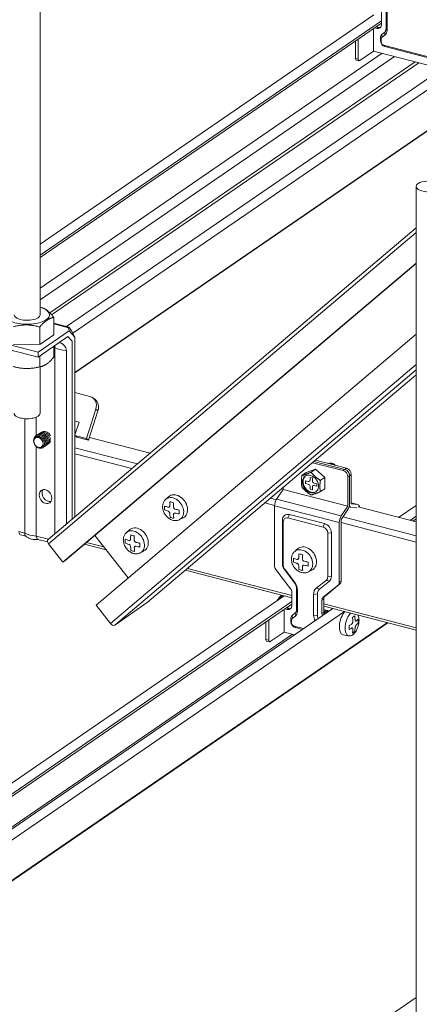
# Model space of a CAD drawing. Units: millimetres. Extents: x -32598 to -10863, y -38296 to -28605.
# Drawn here: x -14590 to -14443, y -29691 to -29328 of the extents above; entities that cross this region are included whole.
import ezdxf

# ---------------------------------------------------------------- set-up
doc = ezdxf.new("R2010")
doc.units = ezdxf.units.MM
doc.header["$LTSCALE"] = 0.2

# ---------------------------------------------------------------- blocks, each defined once
blk = doc.blocks.new('OSシーリングSDタイプC40_P')
at = {"color": 0, "linetype": 'ByBlock', "lineweight": 0, "extrusion": (-5.55112e-17, 0.906768, 0.42163)}
for p, q in [((1007.2, 90.13), (1007.2, 398.43)), ((1134.71, 203.34), (1134.71, 195.51)), ((1007.2, 116.17), (1130.2, 200.65)), ((1133, 197.02), (1133, 201.89)), ((1135.04, 202.76), (1135.04, 194.93)), ((1007.2, 112.13), (1133, 198.54)), ((1007.2, 111.22), (1133, 197.63)), ((1131.92, 196.08), (1131.06, 196.3)), ((1131.92, 196.08), (1131.3, 195.65)), ((1131.36, 196.22), (1131.36, 196.5)), ((1130.1, 195.64), (1130.1, 187.34)), ((1130.43, 195.87), (1131.3, 195.65)), ((1134.21, 194.36), (1133.07, 193.45)), ((1133.15, 192.29), (1133.07, 193.45)), ((1134.29, 193.21), (1133.15, 192.29)), ((1134.29, 193.21), (1134.21, 194.36)), ((1135.04, 194.93), (1134.71, 195.51)), ((1016.96, 85.8), (1169.4, 190.5)), ((1019.28, 83.36), (1173.67, 189.4)), ((1123.43, 184.63), (1123.43, 191.06)), ((1124.45, 184.37), (1124.45, 191.76)), ((1132.9, 191.72), (1132.58, 192.3)), ((1132.58, 192.3), (1132.58, 191.23)), ((1132.9, 190.65), (1132.58, 191.23)), ((1132.9, 191.72), (1132.9, 190.65)), ((1133.76, 189.53), (1134.28, 188.98)), ((1133.76, 189.53), (1158.61, 183.09)), ((1134.28, 188.98), (1158.18, 182.8)), ((1007.2, 99.99), (1133.2, 186.54)), ((1007.2, 95.65), (1137.8, 185.35)), ((1020.08, 68.94), (1189.49, 185.3)), ((1020.08, 68.74), (1189.71, 185.25)), ((1130.1, 187.34), (1124.98, 183.82)), ((1130.1, 187.34), (1155.3, 180.82)), ((1010.81, 90.89), (1145.44, 183.37)), ((1011.48, 90.16), (1146.71, 183.04)), ((1123.43, 184.63), (1124.45, 184.37)), ((1123.7, 184.02), (1124.73, 183.76)), ((1145.76, -170.83), (1145.76, 137.47)), ((1145.76, 122.15), (1010.16, 7.34)), ((1145.76, 120.43), (1010.31, 5.75)), ((1145.76, 109.18), (1015.58, -1.03)), ((1145.76, 109.07), (1016.34, -0.51)), ((1007.32, 92.93), (1008, 92.72)), ((1012.25, 82.76), (1012.25, 89.2)), ((1006.48, 76.38), (1017.9, 84.23)), ((1007.11, 79.24), (1007.11, 85.67)), ((1017.8, 85.58), (1012.25, 87.02)), ((1017.73, 85.35), (1012.25, 86.77)), ((1017.73, 85.35), (1017.9, 84.23)), ((1017.9, 84.23), (1020.08, 81.94)), ((1020.08, 81.94), (1018.77, 84.25)), ((1006.48, 76.38), (986.88, 81.46)), ((1006.48, 74.57), (1017.47, 82.12)), ((1007.11, 79.24), (1012.25, 82.76)), ((1019.04, 80.47), (1017.47, 82.12)), ((1019.04, 14.85), (1019.04, 80.47)), ((1020.08, 81.94), (1020.08, 15.74)), ((1145.76, 83.03), (1027.84, -16.81)), ((1006.48, 74.57), (986.88, 79.64)), ((997.3, 79.35), (1007.11, 79.24)), ((1006.48, 74.57), (1006.48, 76.38)), ((1012.25, 78.53), (1012.25, 74.51)), ((1012.64, 9.44), (1012.64, 78.05)), ((1016.91, 13.05), (1016.91, 76.95)), ((1007.11, 75), (1007.11, 70.99)), ((1007.2, 53.86), (1007.2, 70.97)), ((1007.32, 71), (1007.87, 71.17)), ((1145.76, 71.79), (1033.12, -23.59)), ((1145.76, 69.84), (1034.73, -24.17)), ((1145.76, 67.98), (1046.68, -15.91)), ((1145.76, 67.98), (1046.73, -15.87)), ((1020.08, 61.49), (1025.57, 60.07)), ((1026.67, 59.53), (1027.47, 58.92)), ((1024.27, 44.61), (1027.75, 55.4)), ((1025.07, 43.99), (1028.55, 54.78)), ((1027.75, 55.4), (1028.55, 54.78)), ((1001.56, 9.73), (1001.56, 51.88)), ((1005.83, 52.45), (1005.83, 45.59)), ((1021.58, 50.58), (1020.08, 50.96)), ((1020.08, 45.95), (1021.58, 50.58)), ((1020.09, 45.99), (1020.08, 45.99)), ((1024.27, 44.61), (1020.08, 45.7)), ((1020.81, 45.1), (1020.08, 45.66)), ((1025.07, 43.99), (1020.81, 45.1)), ((1025.07, 43.99), (1024.27, 44.61)), ((1047.75, 39.16), (1025.38, 44.95)), ((1005.83, 41.64), (1005.83, 8.63)), ((1007.82, 41.45), (1007.81, 41.44)), ((1043.1, 35.22), (1020.08, 41.18)), ((1041.07, 33.51), (1020.08, 38.94)), ((1120.15, 33.6), (1108.67, 36.57)), ((1108.67, 33.23), (1105.26, 32.02)), ((1108.67, 33.23), (1107.09, 32.14)), ((1107.6, 35.66), (1118.9, 32.74)), ((1119.52, 33.17), (1108.13, 36.12)), ((1112.08, 30.25), (1108.67, 33.23)), ((1120.15, 33.6), (1118.9, 32.74)), ((1105.26, 32.02), (1103.68, 30.93)), ((1106.67, 30.25), (1107.53, 30.03)), ((1106.67, 29.25), (1106.67, 30.25)), ((1107.53, 30.03), (1107.53, 29.03)), ((1112.08, 30.25), (1110.49, 29.16)), ((1112.08, 26.06), (1112.08, 30.25)), ((1121.86, 31.35), (1120.6, 30.49)), ((1120.6, 19.6), (1120.6, 30.49)), ((1121.23, 30.92), (1121.23, 20.04)), ((1121.86, 20.47), (1121.86, 31.35)), ((1094.33, 22.21), (1096.74, 25.78)), ((1096.74, 25.78), (1096.74, 26.47)), ((1096.74, 25.78), (1120.6, 19.6)), ((1105.05, 28.04), (1105.05, 28.94)), ((1105.05, 28.94), (1105.99, 28.7)), ((1105.99, 27.8), (1105.05, 28.04)), ((1106.67, 25.9), (1106.67, 26.89)), ((1107.53, 25.68), (1106.67, 25.9)), ((1107.53, 26.67), (1107.53, 25.68)), ((1108.21, 28.13), (1109.15, 27.89)), ((1109.15, 26.98), (1108.21, 27.22)), ((1109.15, 27.89), (1109.15, 26.98)), ((1112.08, 26.06), (1110.49, 24.98)), ((1053.43, 22.1), (1054.56, 23.12)), ((1094.2, 22), (1092.1, 22.54)), ((1094.33, 22.21), (1118.19, 16.04)), ((1093.6, 19.91), (1090.07, 20.82)), ((1093.6, -2.24), (1093.6, 19.73)), ((1093.6, 19.73), (1117.46, 13.56)), ((1118.19, 16.04), (1120.6, 19.6)), ((1120.86, 18.8), (1118.46, 15.23)), ((1121.56, 19.31), (1121.14, 19.41)), ((1121.59, 19.3), (1123.95, 19.04)), ((1124.34, 20.19), (1121.86, 20.84)), ((1124.26, 20.21), (1121.86, 20.83)), ((1124.26, 20.21), (1121.86, 20.47)), ((1145.76, 13.8), (1124.37, 19.33)), ((1139.28, 15.48), (1145.76, 19.93)), ((1058.58, 14.66), (1059.94, 15.35)), ((1098.53, 15.28), (1099.05, 16.54)), ((1111.48, 11.93), (1098.53, 15.28)), ((1112.01, 13.19), (1099.05, 16.54)), ((1145.76, 8.65), (1118.74, 15.65)), ((1143.55, 14.37), (1145.76, 15.89)), ((1144.51, 14.12), (1145.76, 14.99)), ((1038.98, 9.86), (1040.11, 10.89)), ((1096.83, 13.91), (1096.5, 14.49)), ((1096.5, 14.49), (1096.5, -1.62)), ((1096.83, 13.91), (1096.83, -2.2)), ((1111.48, 11.93), (1112.01, 13.19)), ((1117.46, -8.42), (1117.46, 13.56)), ((1118.09, 13.99), (1118.09, -7.98)), ((1145.76, 6.41), (1118.09, 13.57)), ((1001.56, 9.73), (999.43, 10.29)), ((1002.01, 8.54), (999.98, 9.07)), ((1010.32, 7.47), (1005.83, 8.63)), ((1009.95, 6.49), (1006.37, 7.41)), ((1027.42, 8.87), (1039.63, -6.83)), ((1113.19, 9.67), (1114.56, 9.81)), ((1113.19, -6.43), (1113.19, 9.67)), ((1114.56, -6.29), (1114.56, 9.81)), ((1010.31, 5.75), (1015.58, -1.03)), ((1031.56, 3.55), (1023.58, 5.62)), ((1030.72, 4.63), (1024.36, 6.28)), ((1100.92, 2.86), (1102.01, 3.85)), ((1044.12, 2.42), (1045.48, 3.11)), ((1015.58, -1.03), (1016.34, -0.51)), ((1099.99, -13.3), (1061.52, -3.34)), ((1096.83, -2.2), (1096.5, -1.62)), ((1097.33, -3.61), (1097.25, -3.73)), ((1097.33, -3.61), (1101.03, -8.5)), ((1099.99, -14.16), (1060.75, -4)), ((1099.49, -10.78), (1094.1, -3.65)), ((1097.25, -3.73), (1100.95, -8.63)), ((1106.04, -4.59), (1107.36, -3.93)), ((1113.19, -6.43), (1114.56, -6.29)), ((1100.95, -8.63), (1101.03, -8.5)), ((1102.02, -11.33), (1101.7, -10.75)), ((1101.7, -10.75), (1101.7, -18.57)), ((1108.99, -10.56), (1112.69, -7.58)), ((1108.99, -10.56), (1110.11, -11)), ((1110.11, -11), (1113.82, -8.02)), ((1116.96, -9.57), (1111.57, -13.91)), ((1112.2, -13.48), (1117.59, -9.14)), ((1112.69, -7.58), (1113.82, -8.02)), ((1117.59, -9.14), (1116.96, -9.57)), ((1118.09, -7.98), (1117.46, -8.42)), ((903.86, -146.22), (1097.19, -13.43)), ((1099.99, -17.07), (1099.99, -12.2)), ((1102.02, -11.33), (1102.02, -19.15)), ((1107.99, -12.87), (1109.37, -12.73)), ((1107.99, -20.69), (1107.99, -12.87)), ((1109.37, -20.56), (1109.37, -12.73)), ((1112.2, -13.48), (1111.57, -13.91)), ((908.13, -147.33), (1099.99, -15.55)), ((909.09, -147.58), (1099.99, -16.45)), ((921.76, -150.86), (1115.08, -18.07)), ((1027.84, -16.81), (1033.12, -23.59)), ((1034.73, -24.17), (1046.68, -15.91)), ((1098.91, -18.01), (1098.05, -17.78)), ((1098.91, -18.01), (1098.29, -18.44)), ((1098.35, -17.86), (1098.35, -17.58)), ((1111.7, -14.63), (1111.07, -15.06)), ((1111.07, -15.06), (1111.07, -19.93)), ((1111.7, -19.5), (1111.7, -14.63)), ((1145.76, -25.15), (1111.7, -16.33)), ((1145.76, -26.01), (1111.7, -17.19)), ((926.03, -151.96), (1119.35, -19.17)), ((1097.09, -18.44), (1097.09, -26.75)), ((1097.42, -18.22), (1098.29, -18.44)), ((1101.2, -19.72), (1100.06, -20.64)), ((1100.14, -21.79), (1100.06, -20.64)), ((1101.28, -20.88), (1100.14, -21.79)), ((1101.28, -20.88), (1101.2, -19.72)), ((1102.02, -19.15), (1101.7, -18.57)), ((1107.99, -20.69), (1109.37, -20.56)), ((1111.7, -19.5), (1111.07, -19.93)), ((941.85, -156.06), (1135.17, -23.27)), ((942.06, -156.11), (1135.39, -23.32)), ((1090.42, -29.45), (1090.42, -23.03)), ((1091.44, -29.72), (1091.44, -22.32)), ((1099.89, -22.37), (1099.56, -21.79)), ((1099.56, -21.79), (1099.56, -22.85)), ((1099.89, -23.43), (1099.56, -22.85)), ((1099.89, -22.37), (1099.89, -23.43)), ((1100.75, -24.56), (1104.29, -25.48)), ((1100.75, -24.56), (1101.27, -25.11)), ((1101.27, -25.11), (1103.86, -25.78)), ((920.97, -150.65), (1100.19, -27.55)), ((1097.09, -26.75), (1091.97, -30.27)), ((1097.09, -26.75), (1100.98, -27.75)), ((1120.9, -28.14), (1118.86, -27.82)), ((1090.42, -29.45), (1091.44, -29.72)), ((1090.69, -30.06), (1091.72, -30.33)), ((1095.61, -195.85), (1145.76, -161.41))]:
    blk.add_line(p, q, dxfattribs=at)
at = {"color": 0, "linetype": 'ByBlock', "lineweight": 0}
for centre, major_axis, ratio, start_param, end_param in [((1131.3, 197.46), (1.13, -1.65), 0.772784, 5.556587, 7.127383), ((1131.92, 197.89), (1.13, -1.65), 0.772784, 5.556587, 6.034239), ((1134.28, 191.86), (1.13, -1.65), 0.772784, 3.200393, 3.985791), ((1132.48, 195.6), (1.7, -2.47), 0.772784, 0.0588, 0.844198), ((1134.28, 190.79), (-1.13, 1.65), 0.772784, 0.844198, 2.414994), ((1133.76, 191.5), (-0.566, 0.824), 0.772784, 0.0588, 0.844198), ((1133.76, 190.43), (-0.566, 0.824), 0.772784, 0.844198, 2.414994), ((1123.95, 184.99), (-0.251, -0.968), 0.474376, 5.211847, 6.283185), ((1124.98, 184.73), (-0.251, -0.968), 0.474376, 5.211847, 6.782643), ((1002.43, 90.13), (-8.25, 0), 0.42163, 5.732642, 10.38019), ((1002.43, 90.13), (-4.76, 0), 0.42163, 0, 2.591049), ((1002.43, 90.13), (-4.76, 0), 0.42163, 2.591049, 3.141593), ((1018.93, 83.22), (-1.18, 2.36), 0.130304, 5.098937, 6.669733), ((1014.77, 77.5), (-1.42, 2.06), 0.772784, 3.985791, 5.864573), ((1014.77, 77.5), (-1.42, 2.06), 0.772784, 0.418612, 0.844198), ((1017.91, 79.65), (-6.5, 0), 0.42163, 0.625462, 1.415044), ((1002.43, 73.81), (-8.25, 0), 0.42163, 0.936301, 2.205291), ((1024.34, 56.28), (1.94, 3.51), 0.871277, 4.933553, 6.504349), ((1025.14, 55.66), (1.94, 3.51), 0.871277, 4.933553, 6.15093), ((1002.43, 53.86), (-4.76, 0), 0.42163, 0, 3.141593), ((1006.64, 43.14), (-1.17, 1.7), 0.772784, 1.962401, 3.307163), ((1009.23, 44.93), (-1.32, 1.92), 0.772784, 3.347983, 3.511877), ((1118.9, 30.93), (1.13, -1.65), 0.772784, 0.844198, 2.414994), ((1119.52, 31.36), (-1.13, 1.65), 0.772784, 3.985791, 5.556587), ((1119.52, 31.36), (1.13, -1.65), 0.772784, 0.844198, 2.414994), ((1120.15, 31.79), (-1.13, 1.65), 0.772784, 3.985791, 5.556587), ((1107.1, 27.96), (-1.98, 2.89), 0.772784, 0.058696, 3.082896), ((1105.99, 29.43), (0.453, -0.659), 0.772784, 5.556587, 7.127383), ((1108.21, 28.85), (0.453, -0.659), 0.772784, 3.985791, 5.556587), ((1010.28, 23.88), (1.56, -2.27), 0.772784, 3.444866, 5.979912), ((1105.99, 27.07), (-0.453, 0.659), 0.772784, 3.985791, 5.556587), ((1108.21, 26.5), (-0.453, 0.659), 0.772784, 5.556587, 7.127383), ((1056.29, 18.58), (-2.59, 3.74), 0.755954, 3.040389, 6.384389), ((1057.55, 19.44), (2.7, -3.91), 0.755954, 6.181982, 9.525982), ((1094.85, 20.6), (0.6, 2.32), 0.474376, 0.929374, 2.070254), ((1069.54, 28.46), (25.77, 0.29), 0.435942, 4.014356, 4.076711), ((1066.85, 28.47), (6.66, 24.71), 0.488352, 2.062622, 2.12516), ((1069.56, 27.02), (25.77, 0.29), 0.435942, 4.014356, 4.076711), ((1068.87, 27.92), (6.71, 24.89), 0.488352, 1.969422, 2.031777), ((1069.52, 30.62), (25.59, 0.29), 0.435942, 4.107556, 4.170094), ((1070.22, 27.56), (6.71, 24.89), 0.488352, 1.969422, 2.031777), ((1069.54, 28.46), (25.77, 0.29), 0.435942, 4.200939, 4.263294), ((1072.24, 27.01), (6.66, 24.71), 0.488352, 2.062622, 2.12516), ((1120.6, 19.6), (-0.3, -1.16), 0.474376, 0.929374, 2.070254), ((1121.86, 20.47), (-0.3, -1.16), 0.474376, 5.211847, 6.352727), ((1123.74, 17.87), (0.6, 2.32), 0.474376, 5.428402, 6.352727), ((1068.87, 27.92), (6.71, 24.89), 0.488352, 2.156005, 2.21836), ((1069.58, 24.86), (25.59, 0.29), 0.435942, 4.107556, 4.170094), ((1070.22, 27.56), (6.71, 24.89), 0.488352, 2.156005, 2.21836), ((1069.56, 27.02), (25.77, 0.29), 0.435942, 4.200939, 4.263294), ((1099.05, 13.82), (1.7, -2.47), 0.772784, 2.414994, 3.985791), ((1098.53, 13.46), (-1.13, 1.65), 0.772784, 5.556587, 7.127383), ((1118.72, 14.42), (0.6, 2.32), 0.474376, 0.929374, 2.070254), ((1118.72, 14.42), (-0.3, -1.16), 0.474376, 4.070967, 5.211847), ((1043.09, 7.21), (2.7, -3.91), 0.755954, 6.181982, 9.525982), ((1111.48, 10.11), (1.13, -1.65), 0.772784, 0.844198, 2.414994), ((1112.01, 10.47), (1.7, -2.47), 0.772784, 0.844198, 2.414994), ((1000.48, 11), (-0.5, -1.94), 0.474376, 5.211847, 6.283185), ((1002.61, 10.45), (-0.5, -1.94), 0.474376, 5.211847, 6.056727), ((1006.83, 11.34), (-6.5, 0), 0.42163, 0.625462, 1.415044), ((1006.87, 9.35), (-0.5, -1.94), 0.474376, 5.211847, 6.283185), ((1011.06, 6.27), (-0.9, 1.07), 0.652837, 0, 1.506926), ((1052.4, 16.23), (6.66, 24.71), 0.488352, 2.062622, 2.12516), ((1055.09, 16.22), (25.77, 0.29), 0.435942, 4.014356, 4.076711), ((1041.84, 6.34), (-2.59, 3.74), 0.755954, 3.040389, 6.384389), ((1054.42, 15.69), (6.71, 24.89), 0.488352, 1.969422, 2.031777), ((1055.06, 18.38), (25.59, 0.29), 0.435942, 4.107556, 4.170094), ((1055.77, 15.32), (6.71, 24.89), 0.488352, 1.969422, 2.031777), ((1055.1, 14.78), (25.77, 0.29), 0.435942, 4.014356, 4.076711), ((1054.42, 15.69), (6.71, 24.89), 0.488352, 2.156005, 2.21836), ((1055.77, 15.32), (6.71, 24.89), 0.488352, 2.156005, 2.21836), ((1055.09, 16.22), (25.77, 0.29), 0.435942, 4.200939, 4.263294), ((1055.1, 14.78), (25.77, 0.29), 0.435942, 4.200939, 4.263294), ((1057.79, 14.78), (6.66, 24.71), 0.488352, 2.062622, 2.12516), ((1103.79, -0.66), (-2.57, 3.75), 0.772784, 3.034862, 6.389916), ((1105.01, 0.18), (2.69, -3.92), 0.772784, 6.176455, 9.531508), ((1055.13, 12.62), (25.59, 0.29), 0.435942, 4.107556, 4.170094), ((1113.94, 8.9), (6.41, 24.77), 0.474376, 2.038985, 2.101523), ((1116.67, 8.92), (25.78, 0), 0.42163, 4.037377, 4.099732), ((1115.99, 8.37), (6.46, 24.95), 0.474376, 1.945785, 2.00814), ((1116.67, 11.09), (25.59, 0), 0.42163, 4.130577, 4.193114), ((1117.35, 8.01), (6.46, 24.95), 0.474376, 1.945785, 2.00814), ((1095.3, -2.68), (-1.13, 1.65), 0.772784, 0.844198, 1.629596), ((1099.05, -2.28), (-1.7, 2.47), 0.772784, 0.844198, 1.629595), ((1098.53, -2.64), (-1.13, 1.65), 0.772784, 0.844198, 1.629595), ((1116.67, 7.47), (25.78, 0), 0.42163, 4.037377, 4.099732), ((1115.99, 8.37), (6.46, 24.95), 0.474376, 2.132368, 2.194723), ((1117.35, 8.01), (6.46, 24.95), 0.474376, 2.132368, 2.194723), ((1116.67, 8.92), (25.78, 0), 0.42163, 4.223959, 4.286314), ((1116.67, 7.47), (25.78, 0), 0.42163, 4.223959, 4.286314), ((1119.39, 7.48), (6.41, 24.77), 0.474376, 2.038985, 2.101523), ((1116.67, 5.29), (25.59, 0), 0.42163, 4.130577, 4.193114), ((1111.48, -5.99), (1.13, -1.65), 0.772784, 0.058799, 0.844198), ((1112.01, -5.63), (-1.7, 2.47), 0.772784, 3.200392, 3.985791), ((1098.29, -11.76), (-1.13, 1.65), 0.772784, 3.985791, 4.771189), ((1099.14, -10.08), (-1.7, 2.47), 0.772784, 3.985791, 4.771188), ((1098.62, -10.44), (2.26, -3.3), 0.772784, 0.844198, 1.629595), ((1111.4, -13.75), (-2.26, 3.3), 0.772784, 0.058799, 0.844198), ((1115.76, -7.97), (1.13, -1.65), 0.772784, 0.0588, 0.844198), ((1116.39, -7.54), (1.13, -1.65), 0.772784, 0.0588, 0.844198), ((1096.66, -17.18), (1.14, 4.4), 0.474376, 0.599103, 1.10959), ((1112.77, -15.51), (-1.13, 1.65), 0.772784, 0.0588, 0.844198), ((1113.4, -15.07), (-1.13, 1.65), 0.772784, 0.0588, 0.844198), ((1045.82, -14.8), (0.9, -1.07), 0.652837, 6.219315, 6.283185), ((1098.29, -16.63), (1.13, -1.65), 0.772784, 5.556587, 7.127383), ((1098.91, -16.19), (1.13, -1.65), 0.772784, 5.556587, 6.034239), ((1101.27, -22.23), (1.13, -1.65), 0.772784, 3.200393, 3.985791), ((1099.47, -18.49), (1.7, -2.47), 0.772784, 0.0588, 0.844198), ((1110.55, -21.36), (-1.7, 2.47), 0.772784, 0.844198, 1.522908), ((1111.07, -21), (1.13, -1.65), 0.772784, 3.98579, 4.640522), ((1112.77, -20.38), (1.13, -1.65), 0.772784, 3.985791, 4.409481), ((1113.4, -19.94), (-1.13, 1.65), 0.772784, 0.844198, 1.267888), ((1119.95, -23.2), (-1.19, -4.6), 0.474376, 3.800968, 6.330347), ((1121.94, -23.72), (1.14, 4.4), 0.474376, 0.599103, 3.188755), ((1100.96, -15.39), (-25.59, 0), 0.42163, 2.559781, 2.622318), ((1100.54, -18.58), (-14.59, 21.25), 0.772784, 4.047904, 4.11026), ((1101.37, -18), (-14.59, 21.25), 0.772784, 4.047904, 4.11026), ((1033.87, -23.07), (0.9, -1.07), 0.652837, 4.648519, 6.219315), ((1101.27, -23.29), (-1.13, 1.65), 0.772784, 0.844198, 2.414994), ((1100.75, -22.59), (-0.566, 0.824), 0.772784, 0.0588, 0.844198), ((1100.75, -23.65), (-0.566, 0.824), 0.772784, 0.844198, 2.414994), ((1100.96, -17.56), (-25.78, 0), 0.42163, 2.46658, 2.528935), ((1099.28, -19.44), (-14.49, 21.09), 0.772784, 3.954522, 4.017059), ((1100.96, -19.01), (25.78, 0), 0.42163, 5.608173, 5.670528), ((1101.37, -18), (-14.59, 21.25), 0.772784, 3.861322, 3.923677), ((1100.96, -17.56), (-25.78, 0), 0.42163, 2.653163, 2.715518), ((1100.96, -19.01), (25.78, 0), 0.42163, 5.794756, 5.857111), ((1102.63, -17.14), (-14.49, 21.09), 0.772784, 3.954522, 4.017059), ((1100.54, -18.58), (-14.59, 21.25), 0.772784, 3.861322, 3.923677), ((1100.96, -21.19), (25.59, 0), 0.42163, 5.701373, 5.763911), ((1090.94, -29.09), (-0.251, -0.968), 0.474376, 5.211847, 6.283185), ((1091.97, -29.36), (-0.251, -0.968), 0.474376, 5.211847, 6.782643)]:
    blk.add_ellipse(centre, major_axis=major_axis, ratio=ratio, start_param=start_param, end_param=end_param, dxfattribs=at)
for centre, major_axis, ratio in [((1150.52, 137.47), (-4.76, 0), 0.42163), ((1006.62, 43.13), (1.13, -1.65), 0.772784), ((1106.84, 27.78), (1.98, -2.89), 0.772784), ((1009.23, 23.16), (-1.56, 2.27), 0.772784)]:
    blk.add_ellipse(centre, major_axis=major_axis, ratio=ratio, dxfattribs=at)
for points, knots in [([(1134.71, 195.51), (1134.71, 195.38), (1134.69, 195.24), (1134.66, 195.11), (1134.63, 194.98), (1134.58, 194.85), (1134.52, 194.75), (1134.49, 194.69), (1134.46, 194.64), (1134.43, 194.59), (1134.36, 194.5), (1134.28, 194.42), (1134.21, 194.36)], [-1.569345, -1.569345, -1.569345, -1.569345, -1.120961, -1.120961, -1.120961, -0.672576, -0.672576, -0.672576, -0.448384, -0.448384, -0.448384, 0, 0, 0, 0]), ([(1011.08, 45.58), (1011, 45.74), (1010.75, 46.14), (1010.21, 46.69), (1009.46, 47.1), (1008.68, 47.25), (1008, 47.12), (1007.64, 46.88), (1007.5, 46.75)], [157.079635, 157.079635, 157.079635, 157.079635, 157.292529, 157.642908, 157.993288, 158.343668, 158.694048, 158.979908, 158.979908, 158.979908, 158.979908]), ([(1008.54, 43.86), (1008.46, 44.02), (1008.36, 44.17), (1008.25, 44.32), (1008.2, 44.38), (1008.15, 44.44), (1008.09, 44.5), (1007.96, 44.64), (1007.81, 44.78), (1007.65, 44.89), (1007.57, 44.95), (1007.48, 45.01), (1007.39, 45.06), (1007.25, 45.14), (1007.1, 45.2), (1006.96, 45.25), (1006.84, 45.29), (1006.73, 45.31), (1006.61, 45.33), (1006.49, 45.35), (1006.37, 45.35), (1006.26, 45.35), (1006.13, 45.34), (1005.99, 45.32), (1005.87, 45.28), (1005.79, 45.25), (1005.71, 45.22), (1005.64, 45.18), (1005.5, 45.12), (1005.38, 45.03), (1005.28, 44.92), (1005.23, 44.88), (1005.19, 44.83), (1005.16, 44.78), (1005.05, 44.65), (1004.97, 44.49), (1004.91, 44.32), (1004.9, 44.28), (1004.89, 44.24), (1004.88, 44.2), (1004.83, 44), (1004.81, 43.79), (1004.82, 43.57), (1004.82, 43.55), (1004.82, 43.53), (1004.83, 43.52), (1004.85, 43.28), (1004.9, 43.04), (1005, 42.81), (1005, 42.8), (1005, 42.79), (1005.01, 42.78), (1005.1, 42.56), (1005.22, 42.35), (1005.36, 42.16), (1005.38, 42.13), (1005.4, 42.11), (1005.43, 42.08), (1005.56, 41.92), (1005.71, 41.78), (1005.87, 41.66)], [-8.607207, -8.607207, -8.607207, -8.607207, -8.058882, -8.058882, -8.058882, -7.821839, -7.821839, -7.821839, -7.218366, -7.218366, -7.218366, -6.894766, -6.894766, -6.894766, -6.389626, -6.389626, -6.389626, -5.982179, -5.982179, -5.982179, -5.572627, -5.572627, -5.572627, -5.084082, -5.084082, -5.084082, -4.767342, -4.767342, -4.767342, -4.20048, -4.20048, -4.20048, -3.97374, -3.97374, -3.97374, -3.331375, -3.331375, -3.331375, -3.191797, -3.191797, -3.191797, -2.476771, -2.476771, -2.476771, -2.421489, -2.421489, -2.421489, -1.662808, -1.662808, -1.662808, -1.636671, -1.636671, -1.636671, -0.915945, -0.915945, -0.915945, -0.81108, -0.81108, -0.81108, -0.181008, -0.181008, -0.181008, -0.181008]), ([(1008.43, 41.37), (1008.47, 41.39), (1008.71, 41.51), (1009.07, 41.85), (1009.32, 42.52), (1009.32, 43.31), (1009.05, 44.12), (1008.55, 44.85), (1007.87, 45.42), (1007.11, 45.75), (1006.34, 45.8), (1005.65, 45.56), (1005.13, 45.06), (1004.9, 44.5), (1004.85, 44.14), (1004.84, 44.03)], [186.990097, 186.990097, 186.990097, 186.990097, 187.074825, 187.425205, 187.775585, 188.125965, 188.476345, 188.826725, 189.177105, 189.527485, 189.877865, 190.228245, 190.578624, 190.929004, 191.064169, 191.064169, 191.064169, 191.064169]), ([(1008.84, 41.65), (1008.88, 41.67), (1009.11, 41.78), (1009.46, 42.1), (1009.73, 42.76), (1009.74, 43.54), (1009.49, 44.35), (1009.01, 45.09), (1008.34, 45.67), (1007.58, 46.02), (1006.8, 46.09), (1006.22, 45.9), (1005.92, 45.68), (1005.83, 45.6)], [180.706884, 180.706884, 180.706884, 180.706884, 180.767986, 181.118366, 181.468746, 181.819126, 182.169505, 182.519885, 182.870265, 183.220645, 183.571025, 183.921405, 184.112551, 184.112551, 184.112551, 184.112551]), ([(1009.26, 41.94), (1009.28, 41.95), (1009.5, 42.05), (1009.86, 42.35), (1010.14, 43), (1010.17, 43.77), (1009.94, 44.58), (1009.46, 45.33), (1008.81, 45.93), (1008.05, 46.29), (1007.27, 46.38), (1006.66, 46.21), (1006.35, 45.98), (1006.25, 45.88)], [174.423685, 174.423685, 174.423685, 174.423685, 174.461146, 174.811526, 175.161906, 175.512286, 175.862666, 176.213046, 176.563426, 176.913806, 177.264186, 177.614566, 177.829344, 177.829344, 177.829344, 177.829344]), ([(1009.68, 42.23), (1009.82, 42.29), (1010.19, 42.54), (1010.58, 43.22), (1010.59, 44.27), (1010.12, 45.35), (1009.29, 46.21), (1008.26, 46.67), (1007.32, 46.62), (1006.84, 46.34), (1006.67, 46.17)], [168.140852, 168.140852, 168.140852, 168.140852, 168.387894, 168.855067, 169.32224, 169.789414, 170.256587, 170.72376, 171.190933, 171.54603, 171.54603, 171.54603, 171.54603]), ([(1010.1, 42.52), (1010.36, 42.63), (1010.8, 43.02), (1011.06, 43.96), (1010.85, 45.06), (1010.21, 46.06), (1009.26, 46.76), (1008.2, 47), (1007.48, 46.78), (1007.16, 46.53), (1007.09, 46.46)], [161.857489, 161.857489, 161.857489, 161.857489, 162.314641, 162.781815, 163.248988, 163.716161, 164.183334, 164.650508, 165.117681, 165.262966, 165.262966, 165.262966, 165.262966]), ([(1008.34, 44.19), (1008.27, 44.29), (1008.2, 44.38), (1008.12, 44.46), (1008.09, 44.5), (1008.06, 44.53), (1008.03, 44.56)], [391.9281317, 391.9281317, 391.9281317, 391.9281317, 392.2802896, 392.2802896, 392.2802896, 392.4186522, 392.4186522, 392.4186522, 392.4186522]), ([(1008.87, 42.3), (1008.89, 42.46), (1008.89, 42.62), (1008.87, 42.79), (1008.87, 42.86), (1008.86, 42.94), (1008.84, 43.01), (1008.81, 43.2), (1008.75, 43.4), (1008.67, 43.59), (1008.65, 43.63), (1008.63, 43.68), (1008.61, 43.72), (1008.59, 43.77), (1008.57, 43.81), (1008.54, 43.86)], [-10.32345, -10.32345, -10.32345, -10.32345, -9.774333, -9.774333, -9.774333, -9.538637, -9.538637, -9.538637, -8.911162, -8.911162, -8.911162, -8.763397, -8.763397, -8.763397, -8.607207, -8.607207, -8.607207, -8.607207]), ([(1005.52, 41.97), (1005.52, 41.97), (1005.71, 41.74), (1006.13, 41.34), (1006.86, 40.99), (1007.58, 40.91), (1008.21, 41.13), (1008.68, 41.61), (1008.83, 42.06), (1008.87, 42.3)], [191.974451, 191.974451, 191.974451, 191.974451, 191.980144, 192.330524, 192.680904, 193.031284, 193.381664, 193.732044, 194.08229, 194.08229, 194.08229, 194.08229]), ([(1008.01, 41.61), (1008.18, 41.68), (1008.34, 41.77), (1008.63, 42), (1008.76, 42.14), (1008.87, 42.3)], [-1.261717, -1.261717, -1.261717, -1.261717, -0.65481, -0.65481, -0.000009, -0.000009, -0.000009, -0.000009]), ([(1113.56, 35.31), (1113.79, 35.36), (1114.33, 35.39), (1115.03, 35.15), (1115.43, 34.88), (1115.54, 34.8)], [189.1060946, 189.1060946, 189.1060946, 189.1060946, 189.4446393, 189.8662561, 190.0369859, 190.0369859, 190.0369859, 190.0369859]), ([(1113.59, 35.31), (1113.77, 35.4), (1113.97, 35.46), (1114.18, 35.47), (1114.18, 35.47), (1114.18, 35.47), (1114.19, 35.47), (1114.44, 35.49), (1114.7, 35.45), (1114.96, 35.36), (1114.99, 35.35), (1115.02, 35.34), (1115.05, 35.33), (1115.28, 35.24), (1115.5, 35.11), (1115.7, 34.95), (1115.75, 34.91), (1115.8, 34.86), (1115.85, 34.82), (1115.9, 34.77), (1115.94, 34.73), (1115.99, 34.68)], [-7.658878, -7.658878, -7.658878, -7.658878, -6.894766, -6.894766, -6.894766, -6.884244, -6.884244, -6.884244, -5.982179, -5.982179, -5.982179, -5.873753, -5.873753, -5.873753, -5.084082, -5.084082, -5.084082, -4.880798, -4.880798, -4.880798, -4.68271, -4.68271, -4.68271, -4.68271]), ([(1053.43, 22.1), (1053.16, 21.85), (1052.93, 21.54), (1052.57, 20.85), (1052.45, 20.46), (1052.33, 19.62), (1052.33, 19.17), (1052.48, 18.26), (1052.62, 17.8), (1053.03, 16.91), (1053.3, 16.49), (1053.93, 15.73), (1054.3, 15.39), (1055.09, 14.84), (1055.52, 14.63), (1056.4, 14.36), (1056.84, 14.3), (1057.69, 14.34), (1058.09, 14.43), (1058.5, 14.62), (1058.54, 14.64), (1058.58, 14.66)], [2.401098, 2.401098, 2.401098, 2.401098, 2.682311, 2.682311, 2.981289, 2.981289, 3.305277, 3.305277, 3.644764, 3.644764, 3.988815, 3.988815, 4.333217, 4.333217, 4.674925, 4.674925, 5.004438, 5.004438, 5.308179, 5.308179, 5.340284, 5.340284, 5.340284, 5.340284]), ([(1055, 19.79), (1055, 19.79), (1055, 19.79), (1055, 19.69), (1054.98, 19.6), (1054.91, 19.44), (1054.86, 19.37), (1054.8, 19.32), (1054.74, 19.27), (1054.67, 19.24), (1054.51, 19.21), (1054.42, 19.22), (1054.34, 19.25), (1054.34, 19.25), (1054.34, 19.25)], [-0.603183, -0.603183, -0.603183, -0.603183, -0.602576, -0.602576, -0.301288, -0.301288, 0, 0, 0, 0.301288, 0.301288, 0.602576, 0.602576, 0.603183, 0.603183, 0.603183, 0.603183]), ([(1057.04, 18.52), (1057.03, 18.52), (1057.03, 18.52), (1056.95, 18.54), (1056.85, 18.58), (1056.68, 18.7), (1056.61, 18.77), (1056.55, 18.85), (1056.48, 18.93), (1056.43, 19.03), (1056.37, 19.23), (1056.35, 19.33), (1056.35, 19.42), (1056.35, 19.42), (1056.35, 19.42)], [-0.603183, -0.603183, -0.603183, -0.603183, -0.602576, -0.602576, -0.301288, -0.301288, 0, 0, 0, 0.301288, 0.301288, 0.602576, 0.602576, 0.603183, 0.603183, 0.603183, 0.603183]), ([(1054.36, 17.81), (1054.36, 17.81), (1054.36, 17.81), (1054.44, 17.78), (1054.52, 17.74), (1054.69, 17.62), (1054.76, 17.54), (1054.82, 17.46), (1054.88, 17.38), (1054.94, 17.29), (1055.01, 17.09), (1055.03, 16.99), (1055.04, 16.91), (1055.04, 16.91), (1055.04, 16.91)], [-0.603183, -0.603183, -0.603183, -0.603183, -0.602576, -0.602576, -0.301288, -0.301288, 0, 0, 0, 0.301288, 0.301288, 0.602576, 0.602576, 0.603183, 0.603183, 0.603183, 0.603183]), ([(1056.39, 16.54), (1056.39, 16.54), (1056.39, 16.54), (1056.38, 16.63), (1056.39, 16.72), (1056.46, 16.88), (1056.51, 16.94), (1056.57, 16.99), (1056.63, 17.04), (1056.7, 17.07), (1056.87, 17.11), (1056.96, 17.1), (1057.05, 17.08), (1057.05, 17.08), (1057.05, 17.08)], [-0.603183, -0.603183, -0.603183, -0.603183, -0.602576, -0.602576, -0.301288, -0.301288, 0, 0, 0, 0.301288, 0.301288, 0.602576, 0.602576, 0.603183, 0.603183, 0.603183, 0.603183]), ([(1006.47, 7.39), (1006.22, 7.34), (1005.95, 7.31), (1005.33, 7.3), (1004.99, 7.32), (1004.29, 7.43), (1003.94, 7.52), (1003.27, 7.76), (1002.96, 7.91), (1002.39, 8.25), (1002.14, 8.43), (1001.92, 8.62)], [1.856105, 1.856105, 1.856105, 1.856105, 1.9343793, 1.9343793, 2.0249625, 2.0249625, 2.1155458, 2.1155458, 2.2061291, 2.2061291, 2.2967124, 2.2967124, 2.2967124, 2.2967124]), ([(1038.98, 9.86), (1038.7, 9.61), (1038.47, 9.3), (1038.12, 8.61), (1038, 8.23), (1037.87, 7.39), (1037.88, 6.94), (1038.03, 6.02), (1038.17, 5.56), (1038.58, 4.67), (1038.85, 4.25), (1039.48, 3.49), (1039.84, 3.16), (1040.64, 2.61), (1041.07, 2.39), (1041.94, 2.12), (1042.39, 2.06), (1043.24, 2.1), (1043.64, 2.2), (1044.05, 2.38), (1044.09, 2.4), (1044.12, 2.42)], [2.401098, 2.401098, 2.401098, 2.401098, 2.682311, 2.682311, 2.981289, 2.981289, 3.305277, 3.305277, 3.644764, 3.644764, 3.988815, 3.988815, 4.333217, 4.333217, 4.674925, 4.674925, 5.004438, 5.004438, 5.308179, 5.308179, 5.340284, 5.340284, 5.340284, 5.340284]), ([(1040.55, 7.55), (1040.55, 7.55), (1040.55, 7.55), (1040.55, 7.46), (1040.53, 7.36), (1040.46, 7.2), (1040.41, 7.13), (1040.35, 7.09), (1040.29, 7.04), (1040.22, 7), (1040.05, 6.98), (1039.97, 6.99), (1039.89, 7.01), (1039.89, 7.01), (1039.89, 7.01)], [-0.603183, -0.603183, -0.603183, -0.603183, -0.602576, -0.602576, -0.301288, -0.301288, 0, 0, 0, 0.301288, 0.301288, 0.602576, 0.602576, 0.603183, 0.603183, 0.603183, 0.603183]), ([(1039.9, 5.57), (1039.9, 5.57), (1039.9, 5.57), (1039.98, 5.55), (1040.07, 5.5), (1040.23, 5.38), (1040.31, 5.3), (1040.37, 5.22), (1040.43, 5.14), (1040.48, 5.05), (1040.56, 4.86), (1040.58, 4.76), (1040.58, 4.67), (1040.58, 4.67), (1040.58, 4.67)], [-0.603183, -0.603183, -0.603183, -0.603183, -0.602576, -0.602576, -0.301288, -0.301288, 0, 0, 0, 0.301288, 0.301288, 0.602576, 0.602576, 0.603183, 0.603183, 0.603183, 0.603183]), ([(1042.58, 6.28), (1042.58, 6.28), (1042.58, 6.28), (1042.49, 6.3), (1042.4, 6.34), (1042.23, 6.46), (1042.15, 6.54), (1042.09, 6.62), (1042.03, 6.7), (1041.98, 6.79), (1041.91, 6.99), (1041.9, 7.09), (1041.9, 7.19), (1041.9, 7.19), (1041.9, 7.19)], [-0.603183, -0.603183, -0.603183, -0.603183, -0.602576, -0.602576, -0.301288, -0.301288, 0, 0, 0, 0.301288, 0.301288, 0.602576, 0.602576, 0.603183, 0.603183, 0.603183, 0.603183]), ([(1041.93, 4.31), (1041.93, 4.31), (1041.93, 4.31), (1041.93, 4.39), (1041.94, 4.48), (1042, 4.64), (1042.05, 4.71), (1042.11, 4.75), (1042.17, 4.8), (1042.25, 4.84), (1042.42, 4.87), (1042.51, 4.86), (1042.6, 4.84), (1042.6, 4.84), (1042.6, 4.84)], [-0.603183, -0.603183, -0.603183, -0.603183, -0.602576, -0.602576, -0.301288, -0.301288, 0, 0, 0, 0.301288, 0.301288, 0.602576, 0.602576, 0.603183, 0.603183, 0.603183, 0.603183]), ([(1100.92, 2.86), (1100.64, 2.6), (1100.4, 2.29), (1100.04, 1.59), (1099.91, 1.19), (1099.79, 0.35), (1099.79, -0.11), (1099.94, -1.03), (1100.08, -1.49), (1100.49, -2.38), (1100.76, -2.8), (1101.4, -3.55), (1101.76, -3.89), (1102.56, -4.43), (1102.99, -4.64), (1103.88, -4.9), (1104.33, -4.96), (1105.18, -4.91), (1105.58, -4.81), (1105.98, -4.62), (1106.01, -4.61), (1106.04, -4.59)], [2.404125, 2.404125, 2.404125, 2.404125, 2.688839, 2.688839, 2.9898, 2.9898, 3.313411, 3.313411, 3.651487, 3.651487, 3.994261, 3.994261, 4.337396, 4.337396, 4.677377, 4.677377, 5.005166, 5.005166, 5.309428, 5.309428, 5.332257, 5.332257, 5.332257, 5.332257]), ([(1102.53, 0.57), (1102.53, 0.57), (1102.53, 0.57), (1102.52, 0.48), (1102.5, 0.39), (1102.43, 0.22), (1102.38, 0.15), (1102.32, 0.11), (1102.26, 0.06), (1102.18, 0.02), (1102.02, -0.01), (1101.93, 0), (1101.85, 0.02), (1101.85, 0.02), (1101.85, 0.02)], [-0.603183, -0.603183, -0.603183, -0.603183, -0.602576, -0.602576, -0.301288, -0.301288, 0, 0, 0, 0.301288, 0.301288, 0.602576, 0.602576, 0.603183, 0.603183, 0.603183, 0.603183]), ([(1104.57, -0.68), (1104.57, -0.68), (1104.57, -0.68), (1104.48, -0.66), (1104.39, -0.62), (1104.22, -0.51), (1104.14, -0.43), (1104.08, -0.35), (1104.02, -0.27), (1103.97, -0.18), (1103.9, 0.02), (1103.89, 0.13), (1103.89, 0.22), (1103.89, 0.22), (1103.89, 0.22)], [-0.603183, -0.603183, -0.603183, -0.603183, -0.602576, -0.602576, -0.301288, -0.301288, 0, 0, 0, 0.301288, 0.301288, 0.602576, 0.602576, 0.603183, 0.603183, 0.603183, 0.603183]), ([(1101.85, -1.43), (1101.85, -1.43), (1101.85, -1.43), (1101.93, -1.45), (1102.02, -1.49), (1102.18, -1.61), (1102.26, -1.69), (1102.32, -1.77), (1102.38, -1.85), (1102.43, -1.95), (1102.5, -2.14), (1102.52, -2.24), (1102.53, -2.33), (1102.53, -2.33), (1102.53, -2.33)], [-0.603183, -0.603183, -0.603183, -0.603183, -0.602576, -0.602576, -0.301288, -0.301288, 0, 0, 0, 0.301288, 0.301288, 0.602576, 0.602576, 0.603183, 0.603183, 0.603183, 0.603183]), ([(1103.89, -2.68), (1103.89, -2.68), (1103.89, -2.68), (1103.89, -2.59), (1103.9, -2.5), (1103.97, -2.34), (1104.02, -2.28), (1104.08, -2.23), (1104.14, -2.18), (1104.22, -2.14), (1104.39, -2.11), (1104.48, -2.11), (1104.57, -2.13), (1104.57, -2.13), (1104.57, -2.13)], [-0.603183, -0.603183, -0.603183, -0.603183, -0.602576, -0.602576, -0.301288, -0.301288, 0, 0, 0, 0.301288, 0.301288, 0.602576, 0.602576, 0.603183, 0.603183, 0.603183, 0.603183]), ([(1094.59, -15.22), (1094.77, -14.82), (1094.98, -14.45), (1095.48, -13.75), (1095.78, -13.43), (1096.13, -13.18), (1096.14, -13.17), (1096.15, -13.17)], [3.9884656, 3.9884656, 3.9884656, 3.9884656, 4.3251613, 4.3251613, 4.6967298, 4.6967298, 4.7054499, 4.7054499, 4.7054499, 4.7054499]), ([(1109.37, -12.73), (1109.37, -12.32), (1109.45, -11.94), (1109.62, -11.62), (1109.74, -11.37), (1109.91, -11.16), (1110.11, -11)], [-2.363742, -2.363742, -2.363742, -2.363742, -1.013032, -1.013032, -1.013032, 0, 0, 0, 0]), ([(1101.7, -18.57), (1101.7, -18.71), (1101.68, -18.84), (1101.65, -18.98), (1101.62, -19.11), (1101.57, -19.23), (1101.51, -19.34), (1101.48, -19.39), (1101.45, -19.45), (1101.42, -19.49), (1101.35, -19.59), (1101.27, -19.66), (1101.2, -19.72)], [-1.569345, -1.569345, -1.569345, -1.569345, -1.120961, -1.120961, -1.120961, -0.672576, -0.672576, -0.672576, -0.448384, -0.448384, -0.448384, 0, 0, 0, 0]), ([(1111.97, -18.7), (1111.9, -18.61), (1111.81, -18.53), (1111.71, -18.49), (1111.7, -18.49)], [43.1480596, 43.1480596, 43.1480596, 43.1480596, 43.4123271, 43.4451521, 43.4451521, 43.4451521, 43.4451521]), ([(1112.65, -18.88), (1112.61, -18.82), (1112.45, -18.66), (1112.13, -18.59), (1111.84, -18.76), (1111.7, -18.88)], [49.4311971, 49.4311971, 49.4311971, 49.4311971, 49.5908344, 49.9769911, 50.3245865, 50.3245865, 50.3245865, 50.3245865]), ([(1112.28, -19.15), (1112.18, -19.18), (1112.06, -19.25), (1111.95, -19.36), (1111.87, -19.44), (1111.78, -19.54), (1111.7, -19.66)], [103.906658, 103.906658, 103.906658, 103.906658, 104.627484, 104.627484, 104.627484, 105.167064, 105.167064, 105.167064, 105.167064]), ([(1113.33, -19.05), (1113.23, -18.92), (1112.96, -18.74), (1112.44, -18.92), (1112.01, -19.45), (1111.8, -19.86), (1111.75, -19.97)], [55.714285, 55.714285, 55.714285, 55.714285, 56.09829, 56.555957, 57.013624, 57.174833, 57.174833, 57.174833, 57.174833]), ([(1112.96, -19.32), (1112.88, -19.35), (1112.8, -19.39), (1112.72, -19.46), (1112.57, -19.57), (1112.43, -19.75), (1112.3, -19.98)], [116.96076, 116.96076, 116.96076, 116.96076, 117.492844, 117.492844, 117.492844, 118.426751, 118.426751, 118.426751, 118.426751]), ([(1113.71, -19.01), (1113.65, -18.99), (1113.42, -18.98), (1113.04, -19.2), (1112.75, -19.57), (1112.65, -19.74)], [62.3248813, 62.3248813, 62.3248813, 62.3248813, 62.505631, 62.9632982, 63.2448745, 63.2448745, 63.2448745, 63.2448745]), ([(1120.9, -28.14), (1121.15, -28.18), (1121.4, -28.16), (1121.91, -28.04), (1122.16, -27.92), (1122.7, -27.56), (1122.97, -27.3), (1123.5, -26.64), (1123.74, -26.24), (1124.15, -25.38), (1124.31, -24.93), (1124.56, -24.01), (1124.65, -23.54), (1124.73, -22.62), (1124.73, -22.17), (1124.63, -21.29), (1124.53, -20.87), (1124.34, -20.48), (1124.33, -20.47), (1124.33, -20.46)], [4.260093, 4.260093, 4.260093, 4.260093, 4.458386, 4.458386, 4.697156, 4.697156, 5.027418, 5.027418, 5.401232, 5.401232, 5.759598, 5.759598, 6.11128, 6.11128, 6.467838, 6.467838, 6.839407, 6.839407, 6.848127, 6.848127, 6.848127, 6.848127]), ([(1122.46, -22.8), (1122.46, -22.8), (1122.46, -22.8), (1122.47, -22.89), (1122.46, -23), (1122.42, -23.21), (1122.39, -23.31), (1122.36, -23.4), (1122.32, -23.49), (1122.27, -23.58), (1122.16, -23.72), (1122.1, -23.78), (1122.04, -23.81), (1122.04, -23.81), (1122.04, -23.81)], [-0.603183, -0.603183, -0.603183, -0.603183, -0.602576, -0.602576, -0.301288, -0.301288, 0, 0, 0, 0.301288, 0.301288, 0.602576, 0.602576, 0.603183, 0.603183, 0.603183, 0.603183]), ([(1122.04, -25.26), (1122.04, -25.26), (1122.04, -25.26), (1122.1, -25.23), (1122.16, -25.21), (1122.27, -25.21), (1122.32, -25.24), (1122.36, -25.28), (1122.39, -25.32), (1122.42, -25.38), (1122.46, -25.52), (1122.47, -25.61), (1122.46, -25.7), (1122.46, -25.7), (1122.46, -25.7)], [-0.603183, -0.603183, -0.603183, -0.603183, -0.602576, -0.602576, -0.301288, -0.301288, 0, 0, 0, 0.301288, 0.301288, 0.602576, 0.602576, 0.603183, 0.603183, 0.603183, 0.603183]), ([(1123.72, -22.66), (1123.72, -22.66), (1123.72, -22.66), (1123.67, -22.7), (1123.62, -22.72), (1123.52, -22.72), (1123.48, -22.7), (1123.44, -22.66), (1123.4, -22.62), (1123.37, -22.56), (1123.32, -22.41), (1123.3, -22.32), (1123.3, -22.23), (1123.3, -22.22), (1123.3, -22.22)], [-0.603183, -0.603183, -0.603183, -0.603183, -0.602576, -0.602576, -0.301288, -0.301288, 0, 0, 0, 0.301288, 0.301288, 0.602576, 0.602576, 0.603183, 0.603183, 0.603183, 0.603183]), ([(1123.3, -25.13), (1123.3, -25.13), (1123.3, -25.13), (1123.3, -25.04), (1123.32, -24.93), (1123.37, -24.73), (1123.4, -24.62), (1123.44, -24.53), (1123.48, -24.44), (1123.52, -24.36), (1123.62, -24.21), (1123.67, -24.15), (1123.72, -24.11), (1123.72, -24.11), (1123.72, -24.11)], [-0.603183, -0.603183, -0.603183, -0.603183, -0.602576, -0.602576, -0.301288, -0.301288, 0, 0, 0, 0.301288, 0.301288, 0.602576, 0.602576, 0.603183, 0.603183, 0.603183, 0.603183])]:
    blk.add_open_spline(points, degree=3, knots=knots, dxfattribs=at)
for points, weights in [([(1012.25, 89.2), (1010.08, 92.07), (1008, 92.72)], [1.3674565736, 1.5614305387, 1.39968185773]), ([(1007.11, 85.67), (1009.68, 88.72), (1012.25, 89.2)], [1.3674565736, 1.57900284175, 1.3674565736]), ([(997.3, 85.78), (1002.21, 87.01), (1007.11, 85.67)], [1.3674565736, 1.57900284175, 1.3674565736]), ([(1007.11, 70.99), (1009.68, 71.47), (1012.25, 74.51)], [1.3674565736, 1.57900284175, 1.3674565736]), ([(997.3, 71.1), (1002.21, 69.76), (1007.11, 70.99)], [1.3674565736, 1.57900284175, 1.3674565736]), ([(1103.68, 30.93), (1103.33, 28.59), (1103.68, 26.74)], [1.60132686082, 1.84905298831, 1.60132686082]), ([(1107.09, 32.14), (1105.03, 31.29), (1103.68, 30.93)], [1.60132686082, 1.84905298831, 1.60132686082]), ([(1110.49, 29.16), (1108.44, 30.41), (1107.09, 32.14)], [1.60132686082, 1.84905298831, 1.60132686082]), ([(1110.31, 26.94), (1110.31, 27.91), (1110.49, 29.16)], [1.72518992456, 1.72518992456, 1.60132686082]), ([(1103.68, 26.74), (1105.03, 25.01), (1107.09, 23.76)], [1.60132686082, 1.84905298831, 1.60132686082]), ([(1110.49, 24.98), (1110.31, 25.97), (1110.31, 26.94)], [1.60132686082, 1.72518992456, 1.72518992456]), ([(1107.09, 23.76), (1108.44, 24.13), (1110.49, 24.98)], [1.60132686082, 1.84905298831, 1.60132686082])]:
    blk.add_rational_spline(points, weights, degree=2, dxfattribs=at)
for points in [[(1007.81, 41.44), (1007.89, 41.49), (1007.95, 41.55), (1008.01, 41.61)], [(1011, 43.51), (1011, 43.51), (1011, 43.51), (1011, 43.51)], [(1111.73, -19.89), (1111.8, -19.77), (1111.87, -19.66), (1111.95, -19.57)], [(1111.95, -19.57), (1112.01, -19.48), (1112.07, -19.4), (1112.13, -19.32)], [(1112.61, -19.77), (1112.61, -19.76), (1112.62, -19.75), (1112.63, -19.74)], [(1112.63, -19.74), (1112.69, -19.66), (1112.75, -19.58), (1112.82, -19.5)], [(1112.83, -19.48), (1112.82, -19.45), (1112.81, -19.43), (1112.8, -19.4)]]:
    blk.add_open_spline(points, degree=3, dxfattribs=at)

msp = doc.modelspace()

# ---------------------------------------------------------------- block references
at = {"color": 51}
msp.add_blockref('OSシーリングSDタイプC40_P', (-15590.056, -29527.128), dxfattribs=at)

doc.saveas('drawing.dxf')
